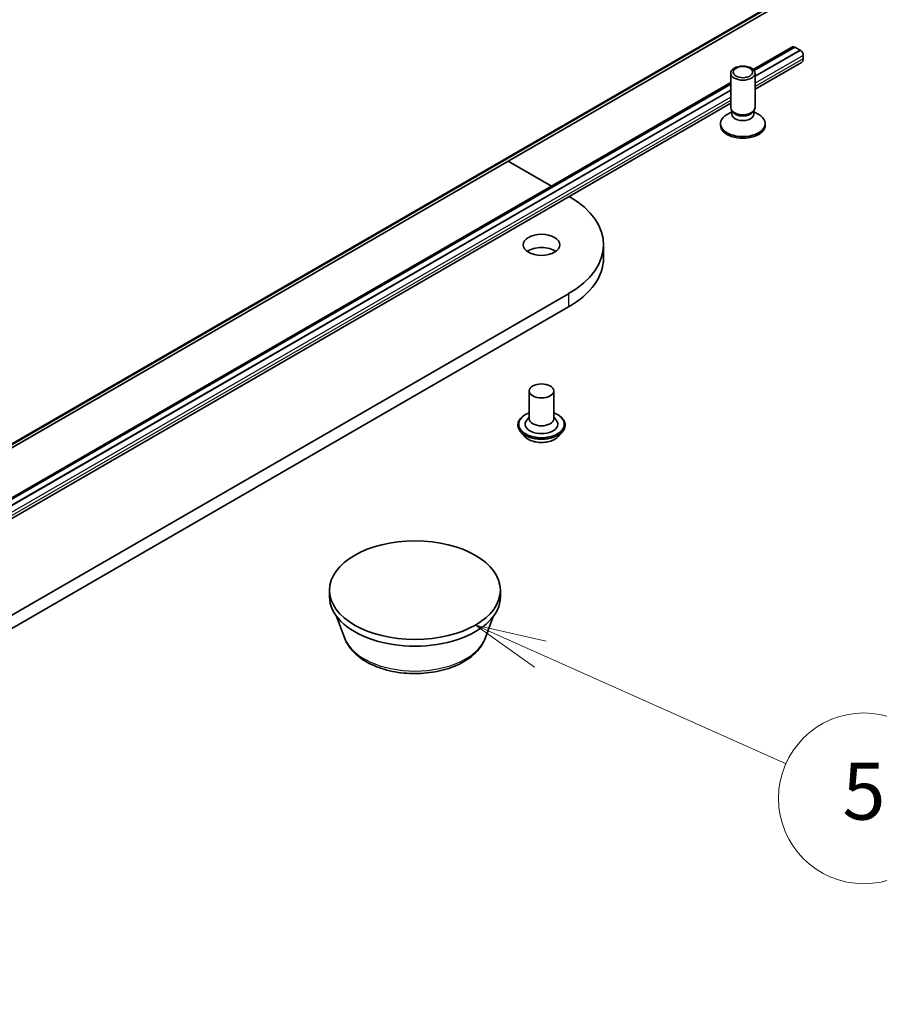
# Model space of a CAD drawing. Units: millimetres. Extents: x 7 to 5922, y 4 to 1268.
# Drawn here: x 171 to 186, y 37 to 54 of the extents above; entities that cross this region are included whole.
import ezdxf

# ---------------------------------------------------------------- set-up
doc = ezdxf.new("R2010")
doc.units = ezdxf.units.MM
doc.header["$LTSCALE"] = 0.5
for name, color, linetype, lineweight in [('Symbol (TK)', 100, 'Continuous', 18), ('Visible (ISO)', 7, 'Continuous', 35), ('Visible Narrow (ISO)', 7, 'Continuous', 25)]:
    doc.layers.add(name, color=color, linetype=linetype, lineweight=lineweight)
doc.styles.add('Note Text (TK2)', font='MS PGothic.ttf')

# ---------------------------------------------------------------- blocks, each defined once
blk = doc.blocks.new('Balloon7')
at = {"layer": 'Symbol (TK)', "color": 100}
for p, q in [((359.394, 86.461), (357.111, 87.48)), ((359.598, 86.918), (357.111, 87.48)), ((357.111, 87.48), (359.191, 86.005)), ((359.394, 86.461), (368.028, 82.611))]:
    blk.add_line(p, q, dxfattribs=at)
at = {"layer": 'Symbol (TK)'}
blk.add_circle((370.758, 81.393), 3, dxfattribs=at)
at = {"layer": 'Symbol (TK)', "color": 7, "insert": (370.758, 81.387), "char_height": 2, "attachment_point": 5, "style": 'Note Text (TK2)'}
blk.add_mtext('5', dxfattribs=at)

msp = doc.modelspace()

# ---------------------------------------------------------------- linework, layer by layer
at = {"layer": 'Visible (ISO)'}
for p, q in [((164.724, 43.571), (184.927, 55.235)), ((184.126, 53.895), (183.436, 53.497)), ((183.452, 53.478), (184.167, 53.891)), ((183.467, 53.382), (184.258, 53.838)), ((184.258, 53.836), (183.467, 53.379)), ((184.162, 53.891), (184.165, 53.89)), ((184.167, 53.891), (184.258, 53.838)), ((184.258, 53.838), (184.258, 53.836)), ((184.258, 53.836), (184.263, 53.833)), ((184.284, 53.622), (183.467, 53.15)), ((184.313, 53.745), (184.313, 53.687)), ((183.039, 53.267), (164.244, 42.416)), ((183.039, 52.827), (183.039, 53.433)), ((183.467, 52.827), (183.467, 53.433)), ((164.259, 42.397), (183.039, 53.239)), ((164.274, 42.301), (183.039, 53.134)), ((183.039, 53.132), (164.274, 42.298)), ((183.039, 52.903), (164.274, 42.069)), ((183.06, 52.756), (182.975, 52.707)), ((183.073, 52.752), (183.052, 52.783)), ((183.06, 52.71), (183.06, 52.771)), ((183.433, 52.752), (183.453, 52.783)), ((183.445, 52.71), (183.445, 52.771)), ((183.445, 52.756), (183.531, 52.707)), ((182.86, 52.518), (182.86, 52.546)), ((183.646, 52.518), (183.646, 52.546)), ((179.13, 51.888), (179.89, 51.449)), ((180.807, 50.418), (180.807, 50.184)), ((180.192, 49.56), (158.979, 37.313)), ((158.979, 37.08), (180.192, 49.327)), ((179.503, 47.852), (179.503, 47.362)), ((179.932, 47.852), (179.932, 47.362)), ((179.503, 47.39), (179.461, 47.341)), ((179.932, 47.39), (179.974, 47.341)), ((179.303, 47.257), (179.303, 47.252)), ((180.132, 47.257), (180.132, 47.252)), ((179.424, 47.051), (179.353, 47.131)), ((180.01, 47.051), (180.081, 47.131)), ((175.995, 44.236), (175.995, 44.352)), ((178.995, 44.236), (178.995, 44.352)), ((176.264, 43.506), (176.119, 43.891)), ((178.726, 43.506), (178.871, 43.891))]:
    msp.add_line(p, q, dxfattribs=at)
for centre, major_axis, start_param, end_param in [((184.162, 53.833), (-0.0357, 0.0619), 5.497787, 6.283185), ((184.263, 53.775), (0.0357, -0.0619), 0.785398, 2.356194), ((184.212, 53.745), (0.071, -0.124), 0, 0.785398), ((183.253, 52.827), (-0.214, 0), 0, 3.141593), ((183.253, 52.791), (-0.192, 0), 0.361367, 2.780226), ((183.253, 52.546), (-0.393, 0), 5.497787, 10.210176), ((183.253, 52.71), (-0.192, 0), 0, 3.141593), ((183.253, 52.518), (-0.393, 0), 0, 3.141593), ((178.707, 50.418), (2.1, 0), 5.497787, 7.059453), ((179.717, 50.184), (-0.321, 0), 3.821266, 5.603511), ((178.707, 50.184), (2.1, 0), 5.497787, 6.283185), ((179.717, 47.268), (0.286, 0), 2.683831, 6.740947), ((179.717, 47.362), (0.214, 0), 3.141593, 6.283185), ((177.495, 44.236), (-1.5, 0), 0, 3.141593)]:
    msp.add_ellipse(centre, major_axis=major_axis, ratio=0.57735, start_param=start_param, end_param=end_param, dxfattribs=at)
for centre, major_axis in [((183.253, 53.433), (-0.214, 0)), ((183.253, 53.451), (0.17, 0)), ((179.717, 50.418), (-0.321, 0)), ((179.717, 47.852), (0.214, 0)), ((177.495, 44.352), (-1.5, 0))]:
    msp.add_ellipse(centre, major_axis=major_axis, ratio=0.57735, dxfattribs=at)
for points, knots in [([(179.303, 47.257), (179.303, 47.282), (179.31, 47.308), (179.336, 47.357), (179.356, 47.38), (179.407, 47.422), (179.439, 47.441), (179.484, 47.46), (179.493, 47.463), (179.503, 47.467)], [4.903357, 4.903357, 4.903357, 4.903357, 5.203068, 5.203068, 5.515479, 5.515479, 5.839972, 5.839972, 5.922887, 5.922887, 5.922887, 5.922887]), ([(179.932, 47.467), (179.945, 47.462), (179.958, 47.457), (180.005, 47.435), (180.036, 47.416), (180.086, 47.372), (180.105, 47.347), (180.127, 47.3), (180.132, 47.278), (180.132, 47.257)], [7.02542, 7.02542, 7.02542, 7.02542, 7.139639, 7.139639, 7.465437, 7.465437, 7.789352, 7.789352, 8.04495, 8.04495, 8.04495, 8.04495]), ([(179.353, 47.131), (179.347, 47.138), (179.341, 47.145), (179.331, 47.16), (179.326, 47.168), (179.318, 47.184), (179.314, 47.192), (179.309, 47.209), (179.307, 47.217), (179.304, 47.235), (179.303, 47.243), (179.303, 47.252)], [4.4257906, 4.4257906, 4.4257906, 4.4257906, 4.5213039, 4.5213039, 4.6168173, 4.6168173, 4.7123306, 4.7123306, 4.8078439, 4.8078439, 4.9033572, 4.9033572, 4.9033572, 4.9033572]), ([(180.132, 47.252), (180.132, 47.243), (180.131, 47.235), (180.128, 47.217), (180.126, 47.209), (180.12, 47.192), (180.117, 47.184), (180.109, 47.168), (180.104, 47.16), (180.093, 47.145), (180.088, 47.138), (180.081, 47.131)], [1.7617646, 1.7617646, 1.7617646, 1.7617646, 1.8572779, 1.8572779, 1.9527912, 1.9527912, 2.0483045, 2.0483045, 2.1438179, 2.1438179, 2.2393312, 2.2393312, 2.2393312, 2.2393312]), ([(180.01, 47.051), (179.993, 47.032), (179.97, 47.015), (179.918, 46.985), (179.887, 46.973), (179.822, 46.955), (179.787, 46.95), (179.716, 46.945), (179.68, 46.947), (179.61, 46.956), (179.576, 46.964), (179.515, 46.986), (179.486, 47.001), (179.448, 47.028), (179.435, 47.039), (179.424, 47.051)], [2.239331, 2.239331, 2.239331, 2.239331, 2.560344, 2.560344, 2.894773, 2.894773, 3.22785, 3.22785, 3.559164, 3.559164, 3.8909, 3.8909, 4.224877, 4.224877, 4.425791, 4.425791, 4.425791, 4.425791]), ([(176.264, 43.506), (176.294, 43.425), (176.341, 43.352), (176.469, 43.209), (176.555, 43.144), (176.757, 43.029), (176.876, 42.983), (177.13, 42.916), (177.264, 42.896), (177.535, 42.883), (177.671, 42.891), (177.934, 42.932), (178.061, 42.965), (178.295, 43.06), (178.403, 43.12), (178.581, 43.266), (178.653, 43.351), (178.711, 43.468), (178.719, 43.487), (178.726, 43.506)], [0.999154, 0.999154, 0.999154, 0.999154, 1.264146, 1.264146, 1.580988, 1.580988, 1.928757, 1.928757, 2.275772, 2.275772, 2.619501, 2.619501, 2.964504, 2.964504, 3.313528, 3.313528, 3.649798, 3.649798, 3.713235, 3.713235, 3.713235, 3.713235])]:
    msp.add_open_spline(points, degree=3, knots=knots, dxfattribs=at)
at = {"layer": 'Visible Narrow (ISO)'}
for p, q in [((164.962, 43.763), (185.165, 55.428)), ((185.172, 55.446), (164.969, 43.782)), ((184.929, 55.237), (164.726, 43.572)), ((184.162, 53.891), (183.451, 53.481)), ((184.263, 53.833), (183.467, 53.373)), ((184.313, 53.745), (183.467, 53.257)), ((184.313, 53.687), (183.467, 53.199)), ((183.039, 53.243), (164.258, 42.4)), ((183.039, 53.126), (164.274, 42.292)), ((183.039, 53.009), (164.274, 42.176)), ((183.039, 52.951), (164.274, 42.117)), ((180.192, 49.56), (180.192, 49.327))]:
    msp.add_line(p, q, dxfattribs=at)
for centre, major_axis, start_param, end_param in [((179.717, 47.268), (0.4, 0), 2.13615, 7.288628), ((179.717, 47.257), (-0.414, 0), 0, 3.141593), ((179.717, 47.252), (0.414, 0), 3.141593, 6.283185), ((179.717, 47.239), (-0.41, 0), 0.477567, 2.664026), ((179.717, 47.139), (-0.33, 0), 0.477567, 2.664026), ((177.495, 43.66), (-1.26, 0), 0.213756, 2.927837)]:
    msp.add_ellipse(centre, major_axis=major_axis, ratio=0.57735, start_param=start_param, end_param=end_param, dxfattribs=at)

# ---------------------------------------------------------------- block references
at = {"layer": 'Symbol (TK)', "xscale": 0.5, "yscale": 0.5, "zscale": 0.5}
msp.add_blockref('Balloon7', (0, 0), dxfattribs=at)

doc.saveas('drawing.dxf')
